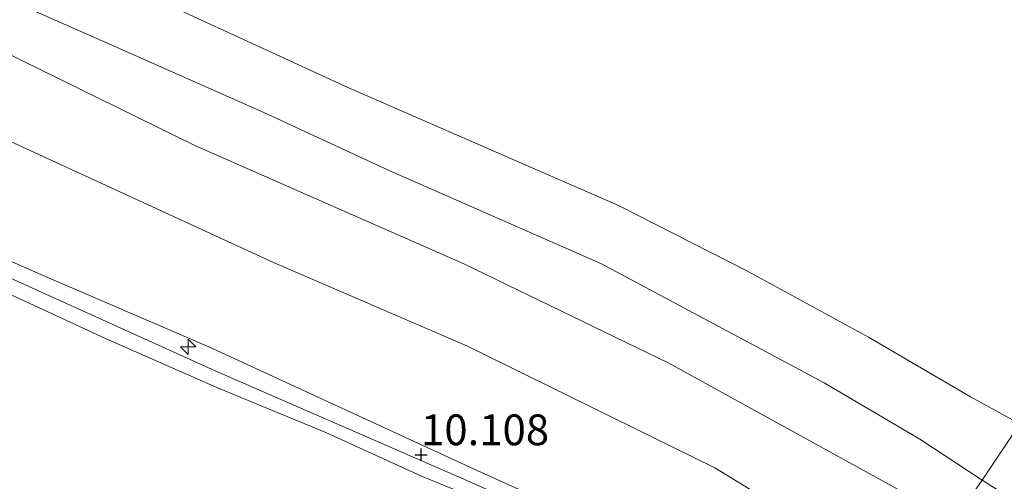
# Model space of a CAD drawing. Units: metres. Extents: x 64714 to 70008, y 371525 to 375003.
# Drawn here: x 65917 to 65997, y 374698 to 374735 of the extents above; entities that cross this region are included whole.
import ezdxf
from ezdxf.enums import TextEntityAlignment as Align

# ---------------------------------------------------------------- set-up
doc = ezdxf.new("R2010")
doc.units = ezdxf.units.M
doc.linetypes.add('IE-TERREINAFSCHEIDING', pattern=[10, 8, -2])
doc.layers.get('0').update_dxf_attribs({"lineweight": 25})
for name, color, linetype, lineweight in [('B-ME-AL-OVERIG-S-B1', 7, 'Continuous', 18), ('B-ME-GW-HOOGTEPUNT-S-B1', 10, 'Continuous', 25), ('B-ME-GW-KRUINLIJN-L-B1', 93, 'Continuous', 18), ('B-ME-GW-TEENLIJN-L-B1', 93, 'Continuous', 18), ('B-ME-IE-GRASLAND-GV-B6', 93, 'Continuous', 18), ('B-ME-IE-GRONDWERKLIJN-GROND_NIETINGERICHT-GV-B6', 253, 'Continuous', 18), ('B-ME-IE-TERREINAFSCHEIDING-RASTERHEKWERK-L-B1', 8, 'IE-TERREINAFSCHEIDING', 18), ('B-ME-OB-BEKLEDING-GV-B6', 253, 'Continuous', 18)]:
    doc.layers.add(name, color=color, linetype=linetype, lineweight=lineweight)
doc.styles.add('NLCS-ISO', font='NLCS-ISO.TTF')

# ---------------------------------------------------------------- blocks, each defined once
blk = doc.blocks.new('hecto')
for p, q in [((0, 0.625), (-0.625, 0)), ((0, -0.625), (0, 0.625)), ((-0.625, 0), (0.625, 0)), ((0.625, 0), (0, -0.625))]:
    blk.add_line(p, q)
blk = doc.blocks.new('hoogtepunt')
for p, q in [((-0.5, 0), (0.5, 0)), ((0, 0.5), (0, -0.5))]:
    blk.add_line(p, q)

msp = doc.modelspace()

# ---------------------------------------------------------------- linework, layer by layer
at = {"layer": 'B-ME-GW-KRUINLIJN-L-B1'}
for points in [[(65993.348, 374694.532, 6.772), (65989.399, 374696.864, 6.772), (65970.137, 374707.457, 6.672), (65953.477, 374715.522, 6.489), (65931.603, 374725.124, 6.633), (65914.375, 374733.574, 6.457), (65895.886, 374741.597, 6.549), (65878.115, 374748.972, 6.493), (65861.686, 374756.911, 6.425), (65838.794, 374767.249, 6.481), (65812.69, 374778.972, 6.453), (65798.406, 374785.566, 6.381), (65785.594, 374791.305, 6.389), (65768.12, 374799.184, 6.381), (65748.034, 374807.844, 6.33), (65726.614, 374817.268, 6.381), (65695.647, 374830.549, 6.461)], [(65675.06, 374822.999, 9.946), (65690.587, 374815.992, 9.958), (65702.403, 374810.745, 10.018), (65726.385, 374800.236, 10.042), (65747.038, 374791.383, 9.878), (65757.026, 374786.702, 9.922), (65772.734, 374779.785, 9.994), (65786.659, 374773.556, 9.95), (65810.677, 374762.892, 9.986), (65832.096, 374753.209, 10.006), (65840.566, 374749.361, 10.026), (65858.567, 374741.122, 10.014), (65879.076, 374732.045, 9.962), (65900.311, 374722.952, 10.01), (65919.086, 374714.663, 10.026), (65932.753, 374708.776, 10.002), (65954.622, 374698.689, 10.07), (65967.958, 374692.681, 10.014), (65974.748, 374688.832, 10.05), (65978.501, 374686.485, 10.026), (65981.83, 374684.051, 10.102), (65983.585, 374682.895, 10.094)], [(65982.759, 374681.963, 10.101), (65981.068, 374683.338, 10.138), (65977.286, 374686.068, 10.138), (65972.524, 374689.177, 10.086), (65967.515, 374691.799, 10.014), (65953.299, 374698.105, 10.134), (65933.263, 374706.822, 10.062), (65910.006, 374717.344, 10.134), (65885.805, 374727.848, 10.046), (65863.581, 374737.623, 10.078), (65845.454, 374745.689, 10.066), (65824.61, 374755.289, 10.094), (65794.165, 374768.975, 10.006), (65770.466, 374779.566, 10.01), (65746.683, 374790.198, 9.95), (65718.699, 374802.573, 10.062), (65690.177, 374815.316, 9.966), (65674.623, 374822.206, 9.938)], [(65981.864, 374680.955, 10.11), (65979.574, 374682.785, 10.157), (65975.541, 374685.53, 10.149), (65971.418, 374688.064, 10.082), (65966.753, 374690.828, 10.054), (65961.421, 374693.375, 10.054), (65955.936, 374695.863, 10.134), (65950.035, 374698.266, 10.09), (65942.266, 374701.816, 10.042), (65933.574, 374705.396, 10.05), (65924.387, 374709.437, 10.026), (65914.06, 374714.193, 10.086), (65903.395, 374718.621, 10.058), (65888.143, 374725.423, 10.07), (65872.923, 374731.944, 9.966), (65860.767, 374737.58, 10.03), (65845.552, 374744.414, 10.082), (65831.97, 374750.91, 10.114), (65812.509, 374759.219, 10.058), (65797.783, 374766.033, 10.022), (65783.607, 374772.548, 10.05), (65765.7, 374780.615, 10.086)]]:
    msp.add_polyline3d(points, dxfattribs=at)
at = {"layer": 'B-ME-GW-TEENLIJN-L-B1'}
for points in [[(65703.964, 374836.594, 3.578), (65723.057, 374828.097, 3.578), (65739.936, 374820.65, 3.578), (65759.062, 374812.376, 3.495), (65784.786, 374800.874, 3.483), (65806.94, 374791.161, 3.463), (65833.541, 374779.369, 3.455), (65859.349, 374767.909, 3.387), (65876.37, 374760.367, 3.387), (65897.967, 374750.539, 3.514), (65927.474, 374737.496, 3.459), (65943.99, 374729.883, 3.503), (65966.055, 374720.248, 3.558), (65976.531, 374714.92, 3.578), (65986.376, 374709.562, 3.526), (65994.681, 374704.709, 3.511), (65998.694, 374702.521, 3.483)], [(65687.931, 374826.588, 7.003), (65705.891, 374818.825, 6.98), (65729.082, 374808.829, 7.027), (65752.194, 374797.896, 7.031), (65779.57, 374785.915, 6.968), (65797.919, 374777.82, 6.968), (65821.696, 374767.75, 7.007), (65847.58, 374756.176, 6.936), (65867.66, 374747.205, 6.932), (65899.397, 374732.963, 7.103), (65914.821, 374726.267, 7.103), (65937.995, 374715.633, 7.055), (65953.774, 374708.837, 6.984), (65973.884, 374698.95, 7.223), (65982.13, 374693.899, 7.139), (65987.255, 374690.513, 7.255), (65989.253, 374689.256, 7.259)]]:
    msp.add_polyline3d(points, dxfattribs=at)
at = {"layer": 'B-ME-IE-GRASLAND-GV-B6'}
for points in [[(65905.937, 374741.63, 5.221), (65924.322, 374733.526, 5.265), (65937.221, 374727.817, 5.125), (65947.467, 374723.082, 5.018), (65964.673, 374715.522, 5.109), (65982.769, 374705.853, 5.229), (65990.545, 374701.272, 5.265), (65995.616, 374697.944, 5.361), (65993.936, 374695.529, 6.557), (65993.348, 374694.532, 6.772), (65989.399, 374696.864, 6.772), (65970.137, 374707.457, 6.672), (65953.477, 374715.522, 6.489), (65931.603, 374725.124, 6.633), (65914.375, 374733.574, 6.457)], [(65914.375, 374733.574, 6.457), (65931.603, 374725.124, 6.633), (65953.477, 374715.522, 6.489), (65970.137, 374707.457, 6.672), (65989.399, 374696.864, 6.772), (65993.348, 374694.532, 6.772), (65990.696, 374691.165, 7.139), (65989.253, 374689.256, 7.259), (65987.255, 374690.513, 7.255), (65982.13, 374693.899, 7.139), (65973.884, 374698.95, 7.223), (65953.774, 374708.837, 6.984), (65937.995, 374715.633, 7.055), (65914.821, 374726.267, 7.103)], [(65914.821, 374726.267, 7.103), (65937.995, 374715.633, 7.055), (65953.774, 374708.837, 6.984), (65973.884, 374698.95, 7.223), (65982.13, 374693.899, 7.139), (65987.255, 374690.513, 7.255), (65989.253, 374689.256, 7.259), (65988.481, 374688.386, 7.534), (65986.825, 374686.575, 8.463), (65984.27, 374683.775, 9.902), (65983.585, 374682.895, 10.094), (65981.83, 374684.051, 10.102), (65978.501, 374686.485, 10.026), (65974.748, 374688.832, 10.05), (65967.958, 374692.681, 10.014), (65954.622, 374698.689, 10.07), (65932.753, 374708.776, 10.002), (65919.086, 374714.663, 10.026), (65900.311, 374722.952, 10.01)], [(65900.311, 374722.952, 10.01), (65919.086, 374714.663, 10.026), (65932.753, 374708.776, 10.002), (65954.622, 374698.689, 10.07), (65967.958, 374692.681, 10.014), (65974.748, 374688.832, 10.05), (65978.501, 374686.485, 10.026), (65981.83, 374684.051, 10.102), (65983.585, 374682.895, 10.094), (65983.302, 374682.575, 10.096), (65982.759, 374681.963, 10.101), (65982.013, 374681.123, 10.108), (65981.864, 374680.955, 10.11), (65979.574, 374682.785, 10.157), (65975.541, 374685.53, 10.149), (65971.418, 374688.064, 10.082), (65966.753, 374690.828, 10.054), (65961.421, 374693.375, 10.054), (65955.936, 374695.863, 10.134), (65950.035, 374698.266, 10.09), (65942.266, 374701.816, 10.042), (65933.574, 374705.396, 10.05), (65924.387, 374709.437, 10.026), (65914.06, 374714.193, 10.086)], [(65914.06, 374714.193, 10.086), (65924.387, 374709.437, 10.026), (65933.574, 374705.396, 10.05), (65942.266, 374701.816, 10.042), (65950.035, 374698.266, 10.09), (65955.936, 374695.863, 10.134), (65961.421, 374693.375, 10.054), (65966.753, 374690.828, 10.054), (65971.418, 374688.064, 10.082), (65975.541, 374685.53, 10.149), (65979.574, 374682.785, 10.157), (65981.864, 374680.955, 10.11), (65978.344, 374676.701, 8.351), (65973.671, 374671.328, 5.628), (65972.558, 374670.082, 5.04), (65967.579, 374673.96, 5.101), (65959.477, 374679.388, 5.193), (65957.284, 374680.573, 5.229), (65954.56, 374681.833, 5.237), (65951.413, 374683.068, 5.245), (65944.266, 374685.782, 5.066), (65930.968, 374690.56, 4.487), (65916.034, 374696.092, 4.133)], [(66014.291, 374682.74, 6.557), (66010.839, 374684.253, 6.665), (66004.673, 374687.154, 6.792), (66000.774, 374689.473, 6.76), (65999.174, 374690.63, 6.78), (65997.742, 374691.835, 6.792), (65994.504, 374693.889, 6.744), (65993.348, 374694.532, 6.772), (65993.936, 374695.529, 6.557), (65995.616, 374697.944, 5.361), (66003.727, 374692.811, 5.325), (66013.054, 374687.865, 5.309), (66014.291, 374682.74, 6.557)]]:
    msp.add_polyline3d(points, dxfattribs=at)
at = {"layer": 'B-ME-IE-GRONDWERKLIJN-GROND_NIETINGERICHT-GV-B6'}
msp.add_polyline3d([(65987.503, 374769.991, 2.163), (66006.337, 374710.308, 3.403), (66004.501, 374708.988, 3.427), (66002.735, 374707.509, 3.371), (66000.968, 374705.572, 3.351), (65998.694, 374702.521, 3.483), (65994.681, 374704.709, 3.511), (65986.376, 374709.562, 3.526), (65976.531, 374714.92, 3.578), (65966.055, 374720.248, 3.558), (65943.99, 374729.883, 3.503), (65927.474, 374737.496, 3.459)], dxfattribs=at)
at = {"layer": 'B-ME-IE-TERREINAFSCHEIDING-RASTERHEKWERK-L-B1'}
msp.add_polyline3d([(66006.337, 374710.308, 3.403), (66004.501, 374708.988, 3.427), (66002.735, 374707.509, 3.371), (66000.968, 374705.572, 3.351), (65998.694, 374702.521, 3.483), (65995.616, 374697.944, 5.361), (65993.936, 374695.529, 6.557), (65993.348, 374694.532, 6.772)], dxfattribs=at)
at = {"layer": 'B-ME-OB-BEKLEDING-GV-B6'}
for points in [[(65759.062, 374812.376, 3.495), (65784.786, 374800.874, 3.483), (65806.94, 374791.161, 3.463), (65833.541, 374779.369, 3.455), (65859.349, 374767.909, 3.387), (65876.37, 374760.367, 3.387), (65897.967, 374750.539, 3.514), (65927.474, 374737.496, 3.459), (65943.99, 374729.883, 3.503), (65966.055, 374720.248, 3.558), (65976.531, 374714.92, 3.578), (65986.376, 374709.562, 3.526), (65994.681, 374704.709, 3.511), (65998.694, 374702.521, 3.483), (65995.616, 374697.944, 5.361)], [(65995.616, 374697.944, 5.361), (65990.545, 374701.272, 5.265), (65982.769, 374705.853, 5.229), (65964.673, 374715.522, 5.109), (65947.467, 374723.082, 5.018), (65937.221, 374727.817, 5.125), (65924.322, 374733.526, 5.265), (65905.937, 374741.63, 5.221), (65887.574, 374749.7, 5.221), (65870.477, 374757.165, 5.121), (65847.548, 374767.516, 5.133), (65825.348, 374777.435, 5.177), (65802.631, 374787.58, 5.109), (65777.059, 374799.007, 5.109), (65750.482, 374810.857, 5.101)], [(66013.054, 374687.865, 5.309), (66003.727, 374692.811, 5.325), (65995.616, 374697.944, 5.361), (65998.694, 374702.521, 3.483), (66006.017, 374697.772, 3.546), (66012.46, 374694.088, 3.53), (66013.054, 374687.865, 5.309)]]:
    msp.add_polyline3d(points, dxfattribs=at)

# ---------------------------------------------------------------- block references
at = {"layer": 'B-ME-AL-OVERIG-S-B1', "rotation": 90}
msp.add_blockref('hecto', (65931.053, 374708.786, 10.006), dxfattribs=at)
at = {"layer": 'B-ME-GW-HOOGTEPUNT-S-B1', "rotation": 90}
msp.add_blockref('hoogtepunt', (65950, 374700, 10.108), dxfattribs=at)
msp.add_blockref('hoogtepunt', (65950, 374700, 10.108), dxfattribs=at)

# ---------------------------------------------------------------- texts
at = {"layer": 'B-ME-GW-HOOGTEPUNT-S-B1', "ltscale": 0.2, "style": 'NLCS-ISO'}
msp.add_text('10.108', height=2.5, dxfattribs=at).set_placement((65950, 374700, 10.108), align=Align.BOTTOM_LEFT)
msp.add_text('10.108', height=2.5, dxfattribs=at).set_placement((65950, 374700, 10.108), align=Align.BOTTOM_LEFT)

doc.saveas('drawing.dxf')
